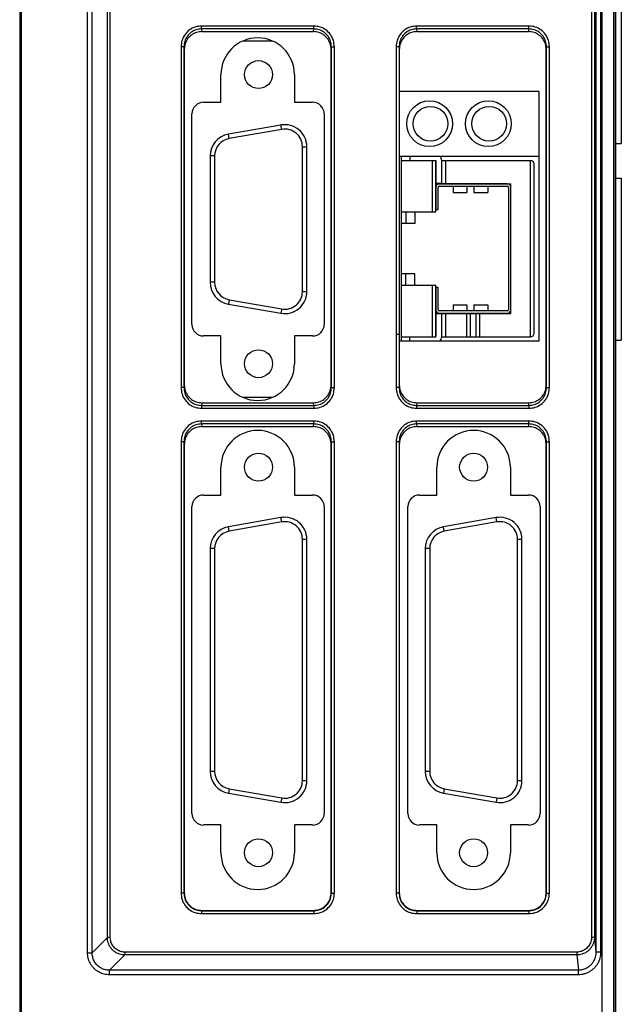
# Model space of a CAD drawing. Extents: x 0 to 34, y 0 to 22.
# Drawn here: x 5.6 to 7.7, y 8.5 to 11.8 of the extents above; entities that cross this region are included whole.
import ezdxf

# ---------------------------------------------------------------- set-up
doc = ezdxf.new("R2010")
doc.units = 0
doc.header["$LTSCALE"] = 23.1
doc.header["$MEASUREMENT"] = 0
doc.layers.get('0').update_dxf_attribs({"linetype": 'CONTINUOUS'})

msp = doc.modelspace()

# ---------------------------------------------------------------- linework, layer by layer
at = {"color": 9, "linetype": 'Continuous'}
for p, q in [((7.6035, 5.2706), (7.6035, 17.2589)), ((7.6435, 5.2706), (7.6435, 17.2589)), ((5.8524, 8.6257), (5.8524, 16.4229)), ((5.8681, 8.6257), (5.8681, 16.4229)), ((7.5825, 16.4208), (7.5825, 8.6278)), ((7.5985, 16.4208), (7.5985, 8.6278)), ((5.9199, 8.6774), (5.9199, 16.3712)), ((5.9297, 8.6774), (5.9297, 16.3712)), ((7.5675, 16.3698), (7.5675, 8.6788)), ((7.5775, 16.3698), (7.5775, 8.6788)), ((5.6214, 13.5307), (5.6214, 5.7359)), ((5.6264, 13.5307), (5.6264, 5.7359)), ((6.6224, 11.7792), (6.2403, 11.7792)), ((6.2403, 11.7693), (6.2403, 11.7792)), ((6.6224, 11.7693), (6.2403, 11.7693)), ((6.2403, 11.7693), (6.2412, 11.7602)), ((6.6215, 11.7602), (6.6224, 11.7693)), ((6.6224, 11.7693), (6.6224, 11.7792)), ((7.3544, 11.7792), (6.9723, 11.7792)), ((6.9723, 11.7693), (6.9723, 11.7792)), ((7.3544, 11.7693), (6.9723, 11.7693)), ((6.9723, 11.7693), (6.9732, 11.7602)), ((7.3535, 11.7602), (7.3544, 11.7693)), ((7.3544, 11.7693), (7.3544, 11.7792)), ((6.1705, 11.7083), (6.1705, 10.5493)), ((6.1805, 11.7083), (6.1705, 11.7083)), ((6.1805, 11.7083), (6.1805, 10.5493)), ((6.1805, 11.7083), (6.1813, 11.6995)), ((6.6813, 11.6995), (6.6822, 11.7083)), ((6.6822, 10.5493), (6.6822, 11.7083)), ((6.6822, 11.7083), (6.6922, 11.7083)), ((6.6922, 10.5493), (6.6922, 11.7083)), ((6.9025, 11.7083), (6.9025, 10.5493)), ((6.9125, 11.7083), (6.9025, 11.7083)), ((6.9125, 11.7083), (6.9125, 10.5493)), ((6.9125, 11.7083), (6.9133, 11.6995)), ((7.4133, 11.6995), (7.4142, 11.7083)), ((7.4142, 10.5493), (7.4142, 11.7083)), ((7.4142, 11.7083), (7.4242, 11.7083)), ((7.4242, 10.5493), (7.4242, 11.7083)), ((6.5132, 11.4276), (6.5106, 11.4424)), ((6.3342, 11.3961), (6.3316, 11.4109)), ((6.5836, 11.3686), (6.5986, 11.3686)), ((6.2846, 11.337), (6.2696, 11.337)), ((7.3601, 10.7219), (7.3601, 11.3219)), ((6.2846, 10.9071), (6.2696, 10.9071)), ((6.5836, 10.8756), (6.5986, 10.8756)), ((6.3342, 10.848), (6.3316, 10.8333)), ((6.5132, 10.8165), (6.5106, 10.8017)), ((6.9125, 10.7301), (6.9025, 10.7301)), ((6.9133, 10.739), (6.9125, 10.7301)), ((6.1813, 10.5581), (6.1805, 10.5493)), ((6.6822, 10.5493), (6.6813, 10.5581)), ((6.9133, 10.5581), (6.9125, 10.5493)), ((7.4142, 10.5493), (7.4133, 10.5581)), ((6.1805, 10.5493), (6.1705, 10.5493)), ((6.6822, 10.5493), (6.6922, 10.5493)), ((6.9125, 10.5493), (6.9025, 10.5493)), ((7.4142, 10.5493), (7.4242, 10.5493)), ((6.2412, 10.4974), (6.2403, 10.4882)), ((6.2403, 10.4882), (6.6224, 10.4882)), ((6.2403, 10.4882), (6.2403, 10.4784)), ((6.6224, 10.4882), (6.6215, 10.4974)), ((6.6224, 10.4882), (6.6224, 10.4784)), ((6.9732, 10.4974), (6.9723, 10.4882)), ((6.9723, 10.4882), (7.3544, 10.4882)), ((6.9723, 10.4882), (6.9723, 10.4784)), ((7.3544, 10.4882), (7.3535, 10.4974)), ((7.3544, 10.4882), (7.3544, 10.4784)), ((6.2403, 10.4784), (6.6224, 10.4784)), ((6.9723, 10.4784), (7.3544, 10.4784)), ((6.6224, 10.4352), (6.2403, 10.4352)), ((6.2403, 10.4253), (6.2403, 10.4352)), ((6.6224, 10.4253), (6.2403, 10.4253)), ((6.2403, 10.4253), (6.2412, 10.4162)), ((6.6215, 10.4162), (6.6224, 10.4253)), ((6.6224, 10.4253), (6.6224, 10.4352)), ((7.3544, 10.4352), (6.9723, 10.4352)), ((6.9723, 10.4253), (6.9723, 10.4352)), ((7.3544, 10.4253), (6.9723, 10.4253)), ((6.9723, 10.4253), (6.9732, 10.4162)), ((7.3535, 10.4162), (7.3544, 10.4253)), ((7.3544, 10.4253), (7.3544, 10.4352)), ((6.1705, 10.3643), (6.1705, 8.8289)), ((6.1805, 10.3643), (6.1705, 10.3643)), ((6.1805, 10.3643), (6.1805, 8.8289)), ((6.1805, 10.3643), (6.1813, 10.3555)), ((6.6813, 10.3555), (6.6822, 10.3643)), ((6.6822, 8.8289), (6.6822, 10.3643)), ((6.6822, 10.3643), (6.6922, 10.3643)), ((6.6922, 8.8289), (6.6922, 10.3643)), ((6.9025, 10.3643), (6.9025, 8.8289)), ((6.9125, 10.3643), (6.9025, 10.3643)), ((6.9125, 10.3643), (6.9125, 8.8289)), ((6.9125, 10.3643), (6.9133, 10.3555)), ((7.4133, 10.3555), (7.4142, 10.3643)), ((7.4142, 8.8289), (7.4142, 10.3643)), ((7.4142, 10.3643), (7.4242, 10.3643)), ((7.4242, 8.8289), (7.4242, 10.3643)), ((6.5132, 10.0916), (6.5106, 10.1064)), ((7.2452, 10.0916), (7.2426, 10.1064)), ((6.3342, 10.0601), (6.3316, 10.0749)), ((7.0662, 10.0601), (7.0636, 10.0749)), ((6.5836, 10.0326), (6.5986, 10.0326)), ((7.3156, 10.0326), (7.3306, 10.0326)), ((6.2846, 10.001), (6.2696, 10.001)), ((7.0166, 10.001), (7.0016, 10.001)), ((6.2846, 9.2431), (6.2696, 9.2431)), ((7.0166, 9.2431), (7.0016, 9.2431)), ((6.3342, 9.184), (6.3316, 9.1693)), ((6.5836, 9.2116), (6.5986, 9.2116)), ((7.0662, 9.184), (7.0636, 9.1693)), ((7.3156, 9.2116), (7.3306, 9.2116)), ((6.5132, 9.1525), (6.5106, 9.1377)), ((7.2452, 9.1525), (7.2426, 9.1377)), ((6.1805, 8.8289), (6.1705, 8.8289)), ((6.1805, 8.8289), (6.1813, 8.8298)), ((6.6822, 8.8289), (6.6813, 8.8298)), ((6.6822, 8.8289), (6.6922, 8.8289)), ((6.9125, 8.8289), (6.9025, 8.8289)), ((6.9125, 8.8289), (6.9133, 8.8298)), ((7.4142, 8.8289), (7.4133, 8.8298)), ((7.4142, 8.8289), (7.4242, 8.8289)), ((6.2405, 8.7689), (6.2413, 8.7698)), ((6.2405, 8.7689), (6.6222, 8.7689)), ((6.2405, 8.7689), (6.2405, 8.7589)), ((6.2405, 8.7589), (6.6222, 8.7589)), ((6.6222, 8.7689), (6.6214, 8.7698)), ((6.6222, 8.7689), (6.6222, 8.7589)), ((6.9725, 8.7689), (6.9733, 8.7698)), ((6.9725, 8.7689), (7.3542, 8.7689)), ((6.9725, 8.7689), (6.9725, 8.7589)), ((6.9725, 8.7589), (7.3542, 8.7589)), ((7.3542, 8.7689), (7.3534, 8.7698)), ((7.3542, 8.7689), (7.3542, 8.7589)), ((7.5675, 8.6788), (7.5775, 8.6788)), ((7.5775, 8.6788), (7.5825, 8.6278)), ((5.9199, 8.6774), (5.8681, 8.6257)), ((5.9297, 8.6774), (5.9199, 8.6774)), ((5.8524, 8.6257), (5.8681, 8.6257)), ((5.979, 8.6183), (5.9272, 8.5666)), ((5.979, 8.6282), (5.979, 8.6183)), ((7.5176, 8.6282), (5.979, 8.6282)), ((7.5176, 8.6183), (5.979, 8.6183)), ((7.5176, 8.6282), (7.5176, 8.6183)), ((7.5176, 8.6183), (7.5227, 8.5666)), ((7.5985, 8.6278), (7.5825, 8.6278)), ((5.9272, 8.5508), (5.9272, 8.5666)), ((7.5227, 8.5666), (5.9272, 8.5666)), ((7.5227, 8.5508), (5.9272, 8.5508)), ((7.5227, 8.5508), (7.5227, 8.5666))]:
    msp.add_line(p, q, dxfattribs=at)
at = {"color": 3, "linetype": 'Continuous'}
for p, q in [((7.6491, 5.2497), (7.6491, 17.2733)), ((6.3063, 11.5196), (6.3063, 11.614)), ((6.5563, 11.614), (6.5563, 11.5196)), ((7.3883, 11.5569), (6.9133, 11.5569)), ((6.2471, 11.5196), (6.3063, 11.5196)), ((6.5563, 11.5196), (6.6184, 11.5196)), ((6.2077, 10.7639), (6.2077, 11.4802)), ((6.6577, 11.4802), (6.6577, 10.7639)), ((6.9133, 11.3369), (7.3883, 11.3369)), ((7.3883, 11.3369), (7.3883, 10.7069)), ((6.3063, 10.7246), (6.2471, 10.7246)), ((6.3063, 10.63), (6.3063, 10.7246)), ((6.5563, 10.7246), (6.5563, 10.63)), ((6.6184, 10.7246), (6.5563, 10.7246)), ((7.3883, 10.7069), (6.9133, 10.7069)), ((6.3063, 10.1833), (6.3063, 10.2781)), ((6.5563, 10.2781), (6.5563, 10.1833)), ((6.2471, 10.1833), (6.3063, 10.1833)), ((6.5563, 10.1833), (6.6184, 10.1833)), ((6.2077, 9.0999), (6.2077, 10.1439)), ((6.6577, 10.1439), (6.6577, 9.0999)), ((6.3063, 9.0606), (6.2471, 9.0606)), ((6.3063, 8.9661), (6.3063, 9.0606)), ((6.5563, 9.0606), (6.5563, 8.9661)), ((6.6184, 9.0606), (6.5563, 9.0606))]:
    msp.add_line(p, q, dxfattribs=at)
at = {"color": 7, "linetype": 'Continuous'}
for p, q in [((7.6493, 17.2648), (7.6493, 5.2648)), ((7.6495, 17.2766), (7.6495, 5.253)), ((7.6688, 12.0489), (7.6688, 11.3796)), ((6.2412, 11.7602), (6.6215, 11.7602)), ((6.9732, 11.7602), (7.3535, 11.7602)), ((6.3822, 11.7286), (6.4805, 11.7286)), ((6.1813, 11.6995), (6.1813, 10.5581)), ((6.6813, 10.5581), (6.6813, 11.6995)), ((6.9133, 11.6995), (6.9133, 10.5581)), ((7.4133, 10.5581), (7.4133, 11.6995)), ((6.5106, 11.4424), (6.3316, 11.4109)), ((6.5132, 11.4276), (6.3342, 11.3961)), ((6.5836, 10.8756), (6.5836, 11.3686)), ((6.5986, 10.8756), (6.5986, 11.3686)), ((7.6491, 11.3796), (7.6688, 11.3796)), ((6.2696, 11.337), (6.2696, 10.9071)), ((6.2846, 11.337), (6.2846, 10.9071)), ((6.9191, 11.3369), (6.9191, 10.7069)), ((6.9492, 11.3369), (6.9492, 11.3219)), ((6.9191, 11.3219), (7.0372, 11.3219)), ((7.0254, 11.3219), (7.0254, 11.1469)), ((7.0372, 11.1469), (7.0372, 11.3219)), ((7.0376, 11.3215), (7.0376, 11.2444)), ((7.0577, 11.3219), (7.3601, 11.3219)), ((7.0577, 11.2444), (7.0577, 11.3215)), ((7.0585, 11.2424), (7.0585, 11.3219)), ((7.0703, 11.3219), (7.0703, 11.2424)), ((7.3719, 10.7337), (7.3719, 11.3101)), ((7.6491, 11.2615), (7.6688, 11.2615)), ((7.6688, 11.2615), (7.6688, 10.7103)), ((7.0372, 11.2424), (7.2931, 11.2424)), ((7.0376, 11.2444), (7.0577, 11.2444)), ((7.0376, 11.2302), (7.0376, 11.1548)), ((7.0455, 11.1548), (7.0455, 11.2302)), ((7.2809, 11.242), (7.0494, 11.242)), ((7.0494, 11.2341), (7.2809, 11.2341)), ((7.0963, 11.2341), (7.0963, 11.213)), ((7.1435, 11.2341), (7.1435, 11.213)), ((7.1671, 11.2341), (7.1671, 11.213)), ((7.2144, 11.2341), (7.2144, 11.213)), ((7.2849, 11.2302), (7.2849, 10.8137)), ((7.2927, 10.8137), (7.2927, 11.2302)), ((7.2931, 10.8015), (7.2931, 11.2424)), ((7.0963, 11.213), (7.1435, 11.213)), ((7.1671, 11.213), (7.2144, 11.213)), ((6.9191, 11.1469), (7.0372, 11.1469)), ((6.9349, 11.1469), (6.9349, 11.1076)), ((6.9663, 11.1469), (6.9663, 11.1076)), ((7.0376, 11.1548), (7.0455, 11.1548)), ((6.9663, 11.1076), (6.9191, 11.1076)), ((6.9663, 10.9363), (6.9191, 10.9363)), ((6.9349, 10.8969), (6.9349, 10.9363)), ((6.9663, 10.8969), (6.9663, 10.9363)), ((6.9191, 10.8969), (7.0372, 10.8969)), ((7.0254, 10.8969), (7.0254, 10.7219)), ((7.0372, 10.7219), (7.0372, 10.8969)), ((7.0376, 10.8891), (7.0376, 10.8137)), ((7.0455, 10.8891), (7.0376, 10.8891)), ((7.0455, 10.8137), (7.0455, 10.8891)), ((6.3316, 10.8333), (6.5106, 10.8017)), ((6.3342, 10.848), (6.5132, 10.8165)), ((7.0963, 10.8308), (7.0963, 10.8097)), ((7.0963, 10.8308), (7.1435, 10.8308)), ((7.1435, 10.8308), (7.1435, 10.8097)), ((7.1671, 10.8308), (7.1671, 10.8097)), ((7.1671, 10.8308), (7.2144, 10.8308)), ((7.2144, 10.8308), (7.2144, 10.8097)), ((7.0372, 10.8015), (7.2931, 10.8015)), ((7.0376, 10.7995), (7.0376, 10.7223)), ((7.0577, 10.7995), (7.0376, 10.7995)), ((7.2809, 10.8097), (7.0494, 10.8097)), ((7.0494, 10.8018), (7.2809, 10.8018)), ((7.0577, 10.7223), (7.0577, 10.7995)), ((7.0585, 10.7219), (7.0585, 10.8015)), ((7.0703, 10.8015), (7.0703, 10.7219)), ((7.1435, 10.7219), (7.1435, 10.8015)), ((7.1553, 10.7219), (7.1553, 10.8015)), ((7.175, 10.7219), (7.175, 10.8015)), ((7.1868, 10.7219), (7.1868, 10.8015)), ((6.9191, 10.7219), (7.0372, 10.7219)), ((6.9492, 10.7069), (6.9492, 10.7219)), ((7.0577, 10.7219), (7.3601, 10.7219)), ((7.6491, 10.7103), (7.6688, 10.7103)), ((6.2412, 10.4974), (6.6215, 10.4974)), ((6.4806, 10.5156), (6.3821, 10.5156)), ((6.9732, 10.4974), (7.3535, 10.4974)), ((6.2412, 10.4162), (6.6215, 10.4162)), ((6.9732, 10.4162), (7.3535, 10.4162)), ((6.1813, 10.3555), (6.1813, 8.8298)), ((6.6813, 8.8298), (6.6813, 10.3555)), ((6.9133, 10.3555), (6.9133, 8.8298)), ((7.4133, 8.8298), (7.4133, 10.3555)), ((6.5106, 10.1064), (6.3316, 10.0749)), ((6.5132, 10.0916), (6.3342, 10.0601)), ((7.2426, 10.1064), (7.0636, 10.0749)), ((7.2452, 10.0916), (7.0662, 10.0601)), ((6.5836, 9.2116), (6.5836, 10.0326)), ((6.5986, 9.2116), (6.5986, 10.0326)), ((7.3156, 9.2116), (7.3156, 10.0326)), ((7.3306, 9.2116), (7.3306, 10.0326)), ((6.2696, 10.001), (6.2696, 9.2431)), ((6.2846, 10.001), (6.2846, 9.2431)), ((7.0016, 10.001), (7.0016, 9.2431)), ((7.0166, 10.001), (7.0166, 9.2431)), ((6.3342, 9.184), (6.5132, 9.1525)), ((7.0662, 9.184), (7.2452, 9.1525)), ((6.3316, 9.1693), (6.5106, 9.1377)), ((7.0636, 9.1693), (7.2426, 9.1377)), ((6.2413, 8.7698), (6.6214, 8.7698)), ((6.9733, 8.7698), (7.3534, 8.7698))]:
    msp.add_line(p, q, dxfattribs=at)
msp.add_line((7.3883, 11.5569), (7.3883, 11.3369))
at = {"linetype": 'Continuous'}
for p, q in [((7.0411, 10.1833), (7.0411, 10.2781)), ((7.2911, 10.2781), (7.2911, 10.1833)), ((6.9819, 10.1833), (7.0411, 10.1833)), ((7.2911, 10.1833), (7.3531, 10.1833)), ((6.9425, 9.0999), (6.9425, 10.1439)), ((7.3925, 10.1439), (7.3925, 9.0999)), ((7.0411, 9.0606), (6.9819, 9.0606)), ((7.0411, 8.9661), (7.0411, 9.0606)), ((7.3531, 9.0606), (7.2911, 9.0606)), ((7.2911, 9.0606), (7.2911, 8.9661))]:
    msp.add_line(p, q, dxfattribs=at)
at = {"color": 7, "linetype": 'Continuous'}
for centre, radius in [((6.4341, 11.6141), 0.0475), ((7.0191, 11.4469), 0.059), ((7.2191, 11.4469), 0.059), ((6.4341, 10.6301), 0.0475), ((6.4341, 10.2781), 0.0475), ((7.1661, 10.2781), 0.0475), ((6.4341, 8.9661), 0.0475), ((7.1661, 8.9661), 0.0475)]:
    msp.add_circle(centre, radius, dxfattribs=at)
at = {"color": 3, "linetype": 'Continuous'}
for centre in [(7.0163, 11.4469), (7.2163, 11.4469)]:
    msp.add_circle(centre, 0.078, dxfattribs=at)
for centre, radius, start, end in [((6.4313, 11.614), 0.125, 0, 180), ((6.2471, 11.4802), 0.0394, 90, 180), ((6.6184, 11.4802), 0.0394, 0, 90), ((6.2471, 10.7639), 0.0394, 180, 270), ((6.6184, 10.7639), 0.0394, 270, 0), ((6.4313, 10.63), 0.125, 180, 0), ((6.4313, 10.2781), 0.125, 0, 180), ((6.2471, 10.1439), 0.0394, 90, 180), ((6.6184, 10.1439), 0.0394, 0, 90), ((6.2471, 9.0999), 0.0394, 180, 270), ((6.6184, 9.0999), 0.0394, 270, 0), ((6.4313, 8.9661), 0.125, 180, 0)]:
    msp.add_arc(centre, radius, start, end, dxfattribs=at)
at = {"color": 7, "linetype": 'Continuous'}
for centre, radius, start, end in [((6.5236, 11.3686), 0.075, 0, 100), ((6.5236, 11.3686), 0.06, 0, 100), ((6.3446, 11.337), 0.075, 100, 180), ((6.3446, 11.337), 0.06, 100, 180), ((7.0372, 11.3215), 0.0205, 0, 49.3655), ((7.0372, 11.3215), 0.000394, 0, 90), ((7.3601, 11.3101), 0.0118, 0, 90), ((7.0494, 11.2302), 0.0118, 90, 180), ((7.0494, 11.2302), 0.00394, 90, 180), ((7.2809, 11.2302), 0.0118, 0, 90), ((7.2809, 11.2302), 0.00394, 0, 90), ((6.3446, 10.9071), 0.075, 180, 260), ((6.3446, 10.9071), 0.06, 180, 260), ((6.5236, 10.8756), 0.075, 260, 0), ((6.5236, 10.8756), 0.06, 260, 0), ((7.0494, 10.8137), 0.0118, 180, 270), ((7.0494, 10.8137), 0.00394, 180, 270), ((7.2809, 10.8137), 0.00394, 270, 0), ((7.2809, 10.8137), 0.0118, 270, 0), ((7.0372, 10.7223), 0.000394, 270, 0), ((7.0372, 10.7223), 0.0205, 310.6009, 0), ((7.3601, 10.7337), 0.0118, 270, 0), ((6.5236, 10.0326), 0.075, 0, 100), ((6.5236, 10.0326), 0.06, 0, 100), ((7.2556, 10.0326), 0.075, 0, 100), ((7.2556, 10.0326), 0.06, 0, 100), ((6.3446, 10.001), 0.075, 100, 180), ((6.3446, 10.001), 0.06, 100, 180), ((7.0766, 10.001), 0.075, 100, 180), ((7.0766, 10.001), 0.06, 100, 180), ((6.3446, 9.2431), 0.075, 180, 260), ((6.3446, 9.2431), 0.06, 180, 260), ((7.0766, 9.2431), 0.075, 180, 260), ((7.0766, 9.2431), 0.06, 180, 260), ((6.5236, 9.2116), 0.075, 260, 0), ((6.5236, 9.2116), 0.06, 260, 0), ((7.2556, 9.2116), 0.075, 260, 0), ((7.2556, 9.2116), 0.06, 260, 0)]:
    msp.add_arc(centre, radius, start, end, dxfattribs=at)
at = {"linetype": 'Continuous'}
for centre, radius, start, end in [((7.1661, 10.2781), 0.125, 0, 180), ((6.9819, 10.1439), 0.0394, 90, 180), ((7.3531, 10.1439), 0.0394, 0, 90), ((6.9819, 9.0999), 0.0394, 180, 270), ((7.3531, 9.0999), 0.0394, 270, 0), ((7.1661, 8.9661), 0.125, 180, 0)]:
    msp.add_arc(centre, radius, start, end, dxfattribs=at)
at = {"color": 9, "linetype": 'Continuous'}
for points, knots in [([(6.2403, 11.7792), (6.233, 11.7785), (6.2185, 11.7772), (6.1987, 11.7667), (6.1831, 11.7509), (6.1725, 11.7307), (6.1711, 11.7158), (6.1705, 11.7083)], [0, 0, 0, 0, 0.0216051, 0.0434333, 0.0654461, 0.0877021, 0.1100367, 0.1100367, 0.1100367, 0.1100367]), ([(6.2403, 11.7693), (6.2341, 11.7688), (6.2216, 11.7676), (6.2046, 11.7586), (6.1912, 11.745), (6.1822, 11.7276), (6.181, 11.7148), (6.1805, 11.7083)], [0, 0, 0, 0, 0.01856697, 0.03726502, 0.05614732, 0.07526674, 0.09453109, 0.09453109, 0.09453109, 0.09453109]), ([(6.6922, 11.7083), (6.6915, 11.7158), (6.6902, 11.7307), (6.6796, 11.7509), (6.664, 11.7667), (6.6442, 11.7772), (6.6297, 11.7785), (6.6224, 11.7792)], [0, 0, 0, 0, 0.0223346, 0.0445907, 0.0666034, 0.0884317, 0.1100367, 0.1100367, 0.1100367, 0.1100367]), ([(6.6822, 11.7083), (6.6816, 11.7148), (6.6805, 11.7276), (6.6715, 11.745), (6.658, 11.7586), (6.6411, 11.7676), (6.6286, 11.7688), (6.6224, 11.7693)], [0, 0, 0, 0, 0.01926435, 0.03838377, 0.05726607, 0.07596412, 0.09453109, 0.09453109, 0.09453109, 0.09453109]), ([(6.9723, 11.7792), (6.965, 11.7785), (6.9505, 11.7772), (6.9307, 11.7667), (6.9151, 11.7509), (6.9045, 11.7307), (6.9031, 11.7158), (6.9025, 11.7083)], [0, 0, 0, 0, 0.0216051, 0.0434333, 0.0654461, 0.0877021, 0.1100367, 0.1100367, 0.1100367, 0.1100367]), ([(6.9723, 11.7693), (6.9661, 11.7688), (6.9536, 11.7676), (6.9366, 11.7586), (6.9232, 11.745), (6.9142, 11.7276), (6.913, 11.7148), (6.9125, 11.7083)], [0, 0, 0, 0, 0.01856697, 0.03726502, 0.05614732, 0.07526674, 0.09453109, 0.09453109, 0.09453109, 0.09453109]), ([(7.4242, 11.7083), (7.4235, 11.7158), (7.4222, 11.7307), (7.4116, 11.7509), (7.396, 11.7667), (7.3762, 11.7772), (7.3617, 11.7785), (7.3544, 11.7792)], [0, 0, 0, 0, 0.0223346, 0.0445907, 0.0666034, 0.0884317, 0.1100367, 0.1100367, 0.1100367, 0.1100367]), ([(7.4142, 11.7083), (7.4136, 11.7148), (7.4125, 11.7276), (7.4035, 11.745), (7.39, 11.7586), (7.3731, 11.7676), (7.3606, 11.7688), (7.3544, 11.7693)], [0, 0, 0, 0, 0.01926435, 0.03838377, 0.05726607, 0.07596412, 0.09453109, 0.09453109, 0.09453109, 0.09453109]), ([(6.1705, 10.5493), (6.1711, 10.5418), (6.1725, 10.5269), (6.1831, 10.5067), (6.1987, 10.4909), (6.2185, 10.4804), (6.233, 10.4791), (6.2403, 10.4784)], [0, 0, 0, 0, 0.0223346, 0.0445907, 0.0666034, 0.0884317, 0.1100367, 0.1100367, 0.1100367, 0.1100367]), ([(6.1805, 10.5493), (6.181, 10.5428), (6.1822, 10.53), (6.1912, 10.5126), (6.2046, 10.499), (6.2216, 10.49), (6.2341, 10.4888), (6.2403, 10.4882)], [0, 0, 0, 0, 0.01926435, 0.03838377, 0.05726607, 0.07596412, 0.09453109, 0.09453109, 0.09453109, 0.09453109]), ([(6.6224, 10.4882), (6.6286, 10.4888), (6.6411, 10.49), (6.658, 10.499), (6.6715, 10.5126), (6.6805, 10.53), (6.6816, 10.5428), (6.6822, 10.5493)], [0, 0, 0, 0, 0.01856697, 0.03726502, 0.05614732, 0.07526674, 0.09453109, 0.09453109, 0.09453109, 0.09453109]), ([(6.6224, 10.4784), (6.6297, 10.4791), (6.6442, 10.4804), (6.664, 10.4909), (6.6796, 10.5067), (6.6902, 10.5269), (6.6915, 10.5418), (6.6922, 10.5493)], [0, 0, 0, 0, 0.0216051, 0.0434333, 0.0654461, 0.0877021, 0.1100367, 0.1100367, 0.1100367, 0.1100367]), ([(6.9025, 10.5493), (6.9031, 10.5418), (6.9045, 10.5269), (6.9151, 10.5067), (6.9307, 10.4909), (6.9505, 10.4804), (6.965, 10.4791), (6.9723, 10.4784)], [0, 0, 0, 0, 0.0223346, 0.0445907, 0.0666034, 0.0884317, 0.1100367, 0.1100367, 0.1100367, 0.1100367]), ([(6.9125, 10.5493), (6.913, 10.5428), (6.9142, 10.53), (6.9232, 10.5126), (6.9366, 10.499), (6.9536, 10.49), (6.9661, 10.4888), (6.9723, 10.4882)], [0, 0, 0, 0, 0.01926435, 0.03838377, 0.05726607, 0.07596412, 0.09453109, 0.09453109, 0.09453109, 0.09453109]), ([(7.3544, 10.4882), (7.3606, 10.4888), (7.3731, 10.49), (7.39, 10.499), (7.4035, 10.5126), (7.4125, 10.53), (7.4136, 10.5428), (7.4142, 10.5493)], [0, 0, 0, 0, 0.01856697, 0.03726502, 0.05614732, 0.07526674, 0.09453109, 0.09453109, 0.09453109, 0.09453109]), ([(7.3544, 10.4784), (7.3617, 10.4791), (7.3762, 10.4804), (7.396, 10.4909), (7.4116, 10.5067), (7.4222, 10.5269), (7.4235, 10.5418), (7.4242, 10.5493)], [0, 0, 0, 0, 0.0216051, 0.0434333, 0.0654461, 0.0877021, 0.1100367, 0.1100367, 0.1100367, 0.1100367]), ([(6.2403, 10.4352), (6.233, 10.4345), (6.2185, 10.4332), (6.1987, 10.4227), (6.1831, 10.4069), (6.1725, 10.3867), (6.1711, 10.3718), (6.1705, 10.3643)], [0, 0, 0, 0, 0.0216051, 0.0434333, 0.0654461, 0.0877021, 0.1100367, 0.1100367, 0.1100367, 0.1100367]), ([(6.2403, 10.4253), (6.2341, 10.4248), (6.2216, 10.4236), (6.2046, 10.4146), (6.1912, 10.401), (6.1822, 10.3836), (6.181, 10.3708), (6.1805, 10.3643)], [0, 0, 0, 0, 0.01856697, 0.03726502, 0.05614732, 0.07526674, 0.09453109, 0.09453109, 0.09453109, 0.09453109]), ([(6.6922, 10.3643), (6.6915, 10.3718), (6.6902, 10.3867), (6.6796, 10.4069), (6.664, 10.4227), (6.6442, 10.4332), (6.6297, 10.4345), (6.6224, 10.4352)], [0, 0, 0, 0, 0.0223346, 0.0445907, 0.0666034, 0.0884317, 0.1100367, 0.1100367, 0.1100367, 0.1100367]), ([(6.6822, 10.3643), (6.6816, 10.3708), (6.6805, 10.3836), (6.6715, 10.401), (6.658, 10.4146), (6.6411, 10.4236), (6.6286, 10.4248), (6.6224, 10.4253)], [0, 0, 0, 0, 0.01926435, 0.03838377, 0.05726607, 0.07596412, 0.09453109, 0.09453109, 0.09453109, 0.09453109]), ([(6.9723, 10.4352), (6.965, 10.4345), (6.9505, 10.4332), (6.9307, 10.4227), (6.9151, 10.4069), (6.9045, 10.3867), (6.9031, 10.3718), (6.9025, 10.3643)], [0, 0, 0, 0, 0.0216051, 0.0434333, 0.0654461, 0.0877021, 0.1100367, 0.1100367, 0.1100367, 0.1100367]), ([(6.9723, 10.4253), (6.9661, 10.4248), (6.9536, 10.4236), (6.9366, 10.4146), (6.9232, 10.401), (6.9142, 10.3836), (6.913, 10.3708), (6.9125, 10.3643)], [0, 0, 0, 0, 0.01856697, 0.03726502, 0.05614732, 0.07526674, 0.09453109, 0.09453109, 0.09453109, 0.09453109]), ([(7.4242, 10.3643), (7.4235, 10.3718), (7.4222, 10.3867), (7.4116, 10.4069), (7.396, 10.4227), (7.3762, 10.4332), (7.3617, 10.4345), (7.3544, 10.4352)], [0, 0, 0, 0, 0.0223346, 0.0445907, 0.0666034, 0.0884317, 0.1100367, 0.1100367, 0.1100367, 0.1100367]), ([(7.4142, 10.3643), (7.4136, 10.3708), (7.4125, 10.3836), (7.4035, 10.401), (7.39, 10.4146), (7.3731, 10.4236), (7.3606, 10.4248), (7.3544, 10.4253)], [0, 0, 0, 0, 0.01926435, 0.03838377, 0.05726607, 0.07596412, 0.09453109, 0.09453109, 0.09453109, 0.09453109]), ([(6.1705, 8.8289), (6.1711, 8.8216), (6.1725, 8.807), (6.183, 8.7871), (6.1986, 8.7714), (6.2185, 8.7609), (6.2331, 8.7596), (6.2405, 8.7589)], [0, 0, 0, 0, 0.0218152, 0.0437583, 0.0656862, 0.0876292, 0.1094866, 0.1094866, 0.1094866, 0.1094866]), ([(6.1805, 8.8289), (6.181, 8.8226), (6.1822, 8.8101), (6.1912, 8.793), (6.2046, 8.7796), (6.2216, 8.7706), (6.2342, 8.7695), (6.2405, 8.7689)], [0, 0, 0, 0, 0.01875291, 0.03753685, 0.05630716, 0.07508865, 0.09384935, 0.09384935, 0.09384935, 0.09384935]), ([(6.6222, 8.7689), (6.6285, 8.7695), (6.6411, 8.7706), (6.6581, 8.7796), (6.6715, 8.793), (6.6805, 8.8101), (6.6816, 8.8226), (6.6822, 8.8289)], [0, 0, 0, 0, 0.01875291, 0.03753685, 0.05630716, 0.07508865, 0.09384935, 0.09384935, 0.09384935, 0.09384935]), ([(6.6222, 8.7589), (6.6295, 8.7596), (6.6442, 8.7609), (6.664, 8.7714), (6.6797, 8.7871), (6.6902, 8.8069), (6.6916, 8.8216), (6.6922, 8.8289)], [0, 0, 0, 0, 0.0218152, 0.0437583, 0.0656862, 0.0876292, 0.1094866, 0.1094866, 0.1094866, 0.1094866]), ([(6.9025, 8.8289), (6.9031, 8.8216), (6.9045, 8.807), (6.915, 8.7871), (6.9306, 8.7714), (6.9505, 8.7609), (6.9651, 8.7596), (6.9725, 8.7589)], [0, 0, 0, 0, 0.0218152, 0.0437583, 0.0656862, 0.0876292, 0.1094866, 0.1094866, 0.1094866, 0.1094866]), ([(6.9125, 8.8289), (6.913, 8.8226), (6.9142, 8.8101), (6.9232, 8.793), (6.9366, 8.7796), (6.9536, 8.7706), (6.9662, 8.7695), (6.9725, 8.7689)], [0, 0, 0, 0, 0.01875291, 0.03753685, 0.05630716, 0.07508865, 0.09384935, 0.09384935, 0.09384935, 0.09384935]), ([(7.3542, 8.7689), (7.3605, 8.7695), (7.3731, 8.7706), (7.3901, 8.7796), (7.4035, 8.793), (7.4125, 8.8101), (7.4136, 8.8226), (7.4142, 8.8289)], [0, 0, 0, 0, 0.01875291, 0.03753685, 0.05630716, 0.07508865, 0.09384935, 0.09384935, 0.09384935, 0.09384935]), ([(7.3542, 8.7589), (7.3615, 8.7596), (7.3762, 8.7609), (7.396, 8.7714), (7.4117, 8.7871), (7.4222, 8.8069), (7.4236, 8.8216), (7.4242, 8.8289)], [0, 0, 0, 0, 0.0218152, 0.0437583, 0.0656862, 0.0876292, 0.1094866, 0.1094866, 0.1094866, 0.1094866]), ([(7.5675, 8.6788), (7.5674, 8.6762), (7.5671, 8.6709), (7.5653, 8.6632), (7.5623, 8.6559), (7.5583, 8.6491), (7.5532, 8.643), (7.5472, 8.6378), (7.5404, 8.6335), (7.5331, 8.6305), (7.5255, 8.6285), (7.5202, 8.6283), (7.5176, 8.6282)], [0, 0, 0, 0, 0.00783997, 0.01571236, 0.02360079, 0.0314934, 0.0393945, 0.04731562, 0.05524627, 0.06316077, 0.07103158, 0.07884247, 0.07884247, 0.07884247, 0.07884247]), ([(7.5775, 8.6788), (7.5773, 8.6757), (7.5771, 8.6694), (7.5748, 8.6602), (7.5713, 8.6515), (7.5664, 8.6433), (7.5603, 8.636), (7.5531, 8.6298), (7.545, 8.6247), (7.5362, 8.6211), (7.527, 8.6188), (7.5207, 8.6185), (7.5176, 8.6183)], [0, 0, 0, 0, 0.00936163, 0.01876545, 0.02819373, 0.03763376, 0.04709138, 0.05658047, 0.06608777, 0.07558106, 0.08502525, 0.09439852, 0.09439852, 0.09439852, 0.09439852]), ([(5.979, 8.6183), (5.9759, 8.6185), (5.9696, 8.6188), (5.9605, 8.6211), (5.9519, 8.6247), (5.9439, 8.6296), (5.9369, 8.6356), (5.9309, 8.6427), (5.926, 8.6507), (5.9226, 8.6592), (5.9203, 8.6682), (5.92, 8.6744), (5.9199, 8.6774)], [0, 0, 0, 0, 0.00932314, 0.01867051, 0.02800831, 0.03731074, 0.0465756, 0.05582684, 0.06507547, 0.07431097, 0.08351576, 0.09268033, 0.09268033, 0.09268033, 0.09268033]), ([(5.979, 8.6282), (5.9764, 8.6283), (5.9712, 8.6285), (5.9635, 8.6304), (5.9563, 8.6334), (5.9497, 8.6374), (5.9438, 8.6425), (5.9388, 8.6484), (5.9348, 8.655), (5.9319, 8.6622), (5.9301, 8.6697), (5.9298, 8.6749), (5.9297, 8.6774)], [0, 0, 0, 0, 0.0078015, 0.01561205, 0.02340494, 0.03116119, 0.03888242, 0.04659231, 0.05430374, 0.06201117, 0.0697024, 0.07737089, 0.07737089, 0.07737089, 0.07737089]), ([(5.9272, 8.5508), (5.9242, 8.5509), (5.9181, 8.5511), (5.9091, 8.5528), (5.9003, 8.5555), (5.892, 8.5593), (5.8842, 8.564), (5.8771, 8.5696), (5.8707, 8.576), (5.8652, 8.5832), (5.8605, 8.591), (5.8569, 8.5992), (5.8543, 8.6079), (5.8527, 8.6167), (5.8525, 8.6227), (5.8524, 8.6257)], [0, 0, 0, 0, 0.0091201, 0.0182665, 0.027414, 0.0365381, 0.0456232, 0.0546692, 0.0636946, 0.0727183, 0.0817443, 0.0907635, 0.0997617, 0.1087263, 0.1176531, 0.1176531, 0.1176531, 0.1176531]), ([(5.9272, 8.5666), (5.9248, 8.5666), (5.92, 8.5668), (5.9128, 8.5681), (5.9059, 8.5701), (5.8992, 8.5731), (5.8931, 8.5768), (5.8874, 8.5812), (5.8824, 8.5863), (5.878, 8.592), (5.8744, 8.5981), (5.8716, 8.6047), (5.8696, 8.6115), (5.8683, 8.6186), (5.8682, 8.6233), (5.8681, 8.6257)], [0, 0, 0, 0, 0.00724934, 0.01450669, 0.02175289, 0.02897047, 0.03614938, 0.04329266, 0.05041817, 0.05754412, 0.06467694, 0.07181228, 0.07894102, 0.08605476, 0.0931509, 0.0931509, 0.0931509, 0.0931509]), ([(7.5985, 8.6278), (7.5984, 8.6243), (7.5981, 8.6174), (7.5959, 8.6069), (7.5923, 8.5966), (7.5871, 8.5866), (7.5805, 8.5774), (7.5725, 8.5693), (7.5633, 8.5624), (7.5534, 8.5571), (7.5431, 8.5534), (7.5329, 8.5512), (7.526, 8.5509), (7.5227, 8.5508)], [0, 0, 0, 0, 0.0102244, 0.0208725, 0.0318452, 0.0430441, 0.0543917, 0.0658234, 0.0772413, 0.0885047, 0.099458, 0.1099528, 0.1198612, 0.1198612, 0.1198612, 0.1198612]), ([(7.5825, 8.6278), (7.5824, 8.625), (7.5822, 8.6195), (7.5805, 8.6112), (7.5777, 8.603), (7.5736, 8.5951), (7.5683, 8.5877), (7.562, 8.5812), (7.5548, 8.5758), (7.547, 8.5715), (7.5388, 8.5686), (7.5307, 8.5669), (7.5254, 8.5667), (7.5227, 8.5666)], [0, 0, 0, 0, 0.00813427, 0.01660212, 0.02532217, 0.03421381, 0.04321379, 0.05227003, 0.06130512, 0.07020893, 0.07886086, 0.08714656, 0.09496805, 0.09496805, 0.09496805, 0.09496805])]:
    msp.add_open_spline(points, degree=3, knots=knots, dxfattribs=at)
at = {"color": 7, "linetype": 'Continuous'}
for points, knots in [([(6.2412, 11.7602), (6.2349, 11.7596), (6.2224, 11.7585), (6.2055, 11.7494), (6.1921, 11.7358), (6.1831, 11.7186), (6.1819, 11.7059), (6.1813, 11.6995)], [0, 0, 0, 0, 0.01859899, 0.03741582, 0.05622381, 0.07523762, 0.09431936, 0.09431936, 0.09431936, 0.09431936]), ([(6.6813, 11.6995), (6.6808, 11.7059), (6.6796, 11.7186), (6.6706, 11.7358), (6.6572, 11.7494), (6.6403, 11.7585), (6.6277, 11.7596), (6.6215, 11.7602)], [0, 0, 0, 0, 0.01908174, 0.03809555, 0.05690354, 0.07572037, 0.09431936, 0.09431936, 0.09431936, 0.09431936]), ([(6.9732, 11.7602), (6.9669, 11.7596), (6.9544, 11.7585), (6.9375, 11.7494), (6.9241, 11.7358), (6.9151, 11.7186), (6.9139, 11.7059), (6.9133, 11.6995)], [0, 0, 0, 0, 0.01859899, 0.03741582, 0.05622381, 0.07523762, 0.09431936, 0.09431936, 0.09431936, 0.09431936]), ([(7.4133, 11.6995), (7.4128, 11.7059), (7.4116, 11.7186), (7.4026, 11.7358), (7.3892, 11.7494), (7.3723, 11.7585), (7.3597, 11.7596), (7.3535, 11.7602)], [0, 0, 0, 0, 0.01908174, 0.03809555, 0.05690354, 0.07572037, 0.09431936, 0.09431936, 0.09431936, 0.09431936]), ([(6.1813, 10.5581), (6.1819, 10.5517), (6.1831, 10.539), (6.1921, 10.5217), (6.2055, 10.5082), (6.2224, 10.4991), (6.2349, 10.4979), (6.2412, 10.4974)], [0, 0, 0, 0, 0.01908174, 0.03809555, 0.05690354, 0.07572037, 0.09431936, 0.09431936, 0.09431936, 0.09431936]), ([(6.6215, 10.4974), (6.6277, 10.4979), (6.6403, 10.4991), (6.6572, 10.5082), (6.6706, 10.5217), (6.6796, 10.539), (6.6808, 10.5517), (6.6813, 10.5581)], [0, 0, 0, 0, 0.01859899, 0.03741582, 0.05622381, 0.07523762, 0.09431936, 0.09431936, 0.09431936, 0.09431936]), ([(6.9133, 10.5581), (6.9139, 10.5517), (6.9151, 10.539), (6.9241, 10.5217), (6.9375, 10.5082), (6.9544, 10.4991), (6.9669, 10.4979), (6.9732, 10.4974)], [0, 0, 0, 0, 0.01908174, 0.03809555, 0.05690354, 0.07572037, 0.09431936, 0.09431936, 0.09431936, 0.09431936]), ([(7.3535, 10.4974), (7.3597, 10.4979), (7.3723, 10.4991), (7.3892, 10.5082), (7.4026, 10.5217), (7.4116, 10.539), (7.4128, 10.5517), (7.4133, 10.5581)], [0, 0, 0, 0, 0.01859899, 0.03741582, 0.05622381, 0.07523762, 0.09431936, 0.09431936, 0.09431936, 0.09431936]), ([(6.2412, 10.4162), (6.2349, 10.4156), (6.2224, 10.4145), (6.2055, 10.4054), (6.1921, 10.3918), (6.1831, 10.3746), (6.1819, 10.3619), (6.1813, 10.3555)], [0, 0, 0, 0, 0.01859899, 0.03741582, 0.05622381, 0.07523762, 0.09431936, 0.09431936, 0.09431936, 0.09431936]), ([(6.6813, 10.3555), (6.6808, 10.3619), (6.6796, 10.3746), (6.6706, 10.3918), (6.6572, 10.4054), (6.6403, 10.4145), (6.6277, 10.4156), (6.6215, 10.4162)], [0, 0, 0, 0, 0.01908174, 0.03809555, 0.05690354, 0.07572037, 0.09431936, 0.09431936, 0.09431936, 0.09431936]), ([(6.9732, 10.4162), (6.9669, 10.4156), (6.9544, 10.4145), (6.9375, 10.4054), (6.9241, 10.3918), (6.9151, 10.3746), (6.9139, 10.3619), (6.9133, 10.3555)], [0, 0, 0, 0, 0.01859899, 0.03741582, 0.05622381, 0.07523762, 0.09431936, 0.09431936, 0.09431936, 0.09431936]), ([(7.4133, 10.3555), (7.4128, 10.3619), (7.4116, 10.3746), (7.4026, 10.3918), (7.3892, 10.4054), (7.3723, 10.4145), (7.3597, 10.4156), (7.3535, 10.4162)], [0, 0, 0, 0, 0.01908174, 0.03809555, 0.05690354, 0.07572037, 0.09431936, 0.09431936, 0.09431936, 0.09431936]), ([(6.1813, 8.8298), (6.1819, 8.8235), (6.1831, 8.8109), (6.1921, 8.7939), (6.2055, 8.7805), (6.2225, 8.7715), (6.2351, 8.7704), (6.2413, 8.7698)], [0, 0, 0, 0, 0.01872289, 0.0375757, 0.05630245, 0.07510677, 0.09384766, 0.09384766, 0.09384766, 0.09384766]), ([(6.6214, 8.7698), (6.6276, 8.7704), (6.6402, 8.7715), (6.6572, 8.7805), (6.6706, 8.7939), (6.6796, 8.8109), (6.6808, 8.8235), (6.6813, 8.8298)], [0, 0, 0, 0, 0.01872289, 0.0375757, 0.05630245, 0.07510677, 0.09384766, 0.09384766, 0.09384766, 0.09384766]), ([(6.9133, 8.8298), (6.9139, 8.8235), (6.9151, 8.8109), (6.9241, 8.7939), (6.9375, 8.7805), (6.9545, 8.7715), (6.9671, 8.7704), (6.9733, 8.7698)], [0, 0, 0, 0, 0.01872289, 0.0375757, 0.05630245, 0.07510677, 0.09384766, 0.09384766, 0.09384766, 0.09384766]), ([(7.3534, 8.7698), (7.3596, 8.7704), (7.3722, 8.7715), (7.3892, 8.7805), (7.4026, 8.7939), (7.4116, 8.8109), (7.4128, 8.8235), (7.4133, 8.8298)], [0, 0, 0, 0, 0.01872289, 0.0375757, 0.05630245, 0.07510677, 0.09384766, 0.09384766, 0.09384766, 0.09384766])]:
    msp.add_open_spline(points, degree=3, knots=knots, dxfattribs=at)

doc.saveas('drawing.dxf')
